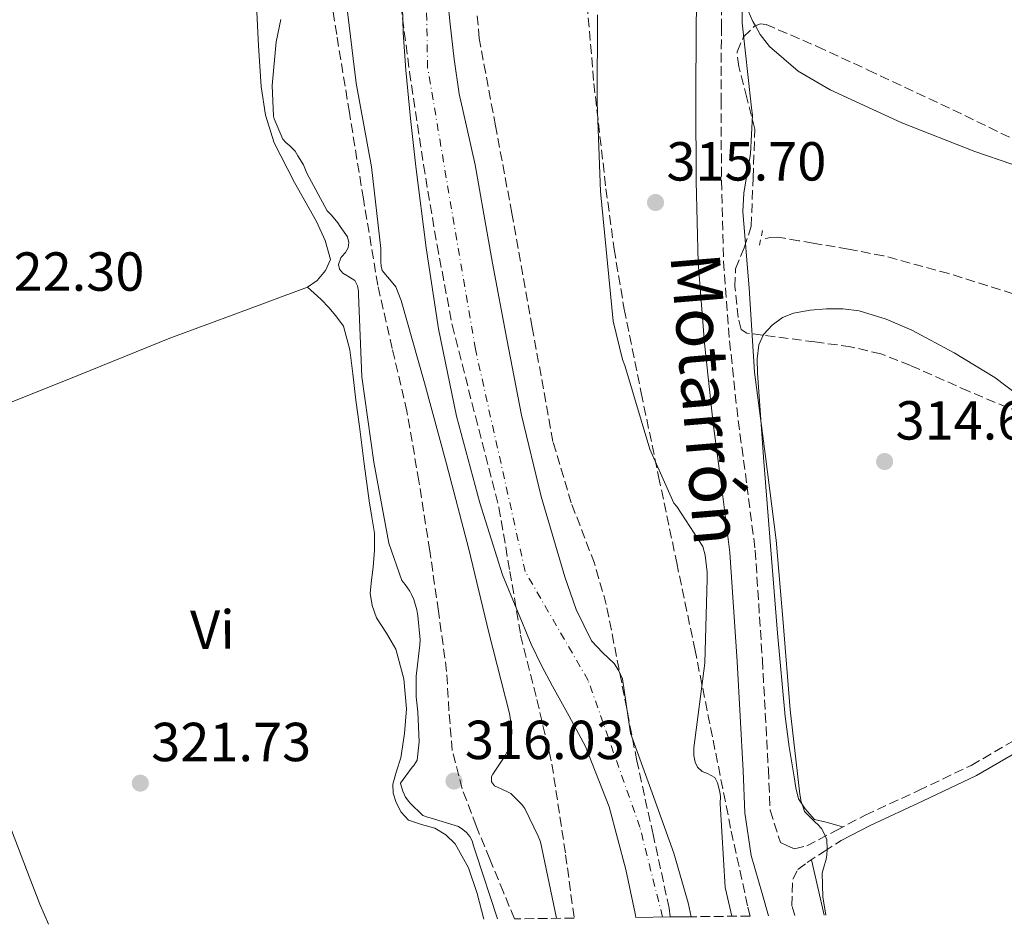
# Model space of a CAD drawing. Units: metres. Extents: x 580534 to 583996, y 4696513 to 4698864.
# Drawn here: x 582803 to 582982, y 4696538 to 4696703 of the extents above; entities that cross this region are included whole.
import ezdxf
from ezdxf.enums import TextEntityAlignment as Align

# ---------------------------------------------------------------- set-up
doc = ezdxf.new("R2010")
doc.units = ezdxf.units.M
doc.header["$MEASUREMENT"] = 0
for name, pattern in [('DGN Style 2', [1.7399219301090239, 1.043953158065414, -0.6959687720436097]), ('DGN Style 3', [2.435890702152634, 1.739921930109024, -0.6959687720436097]), ('DGN Style 4', [2.7856150101045474, 1.391937544087219, -0.6959687720436097, 0.001739921930109024, -0.6959687720436097])]:
    doc.linetypes.add(name, pattern=pattern)
for name, color, linetype, lineweight in [('Camino', 7, 'DGN Style 3', 0), ('Cauce permanente', 151, 'Continuous', 13), ('Cauce permanente (área)', 142, 'Continuous', 13), ('Cota de punto acotado terreno', 7, 'Continuous', 0), ('Curva de nivel intermedia', 30, 'Continuous', 0), ('Eje cauce permanente (área)', 70, 'DGN Style 4', 0), ('Etiqueta de uso rústico', 92, 'Continuous', 0), ('Línea de cambio de uso (parcela vista)', 92, 'Continuous', 0), ('Margen derecho', 7, 'Continuous', 0), ('Pontón-alcantarilla (pasos de agua)', 1, 'DGN Style 2', 0), ('Punto acotado terreno (símbolo)', 7, 'Continuous', 0), ('Texto de Canal-acequia (área)', 4, 'Continuous', 0), ('Vaguada', 142, 'DGN Style 3', 13), ('Zona arbolada', 92, 'DGN Style 3', 0)]:
    doc.layers.add(name, color=color, linetype=linetype, lineweight=lineweight)
doc.styles.add('Style-Arial', font='arial.ttf')

# ---------------------------------------------------------------- blocks, each defined once
blk = doc.blocks.new('5PATER')
at = {"layer": 'Punto acotado terreno (símbolo)', "linetype": 'Continuous', "lineweight": 0}
h = blk.add_hatch(color=51, dxfattribs=at)
edge = h.paths.add_edge_path()
edge.add_ellipse((0, 0), major_axis=(-0.1095731443231308, -0.1110710700762829), ratio=0.9994222409660317, start_angle=0, end_angle=360)

msp = doc.modelspace()

# ---------------------------------------------------------------- linework, layer by layer
at = {"layer": 'Camino', "color": 7, "linetype": 'DGN Style 3', "lineweight": 0}
for points in [[(582930.9499999991, 4696714.82, 316.8999999999942), (582930.6799999988, 4696701.330000004, 316.8000000000029), (582930.6299999995, 4696687.850000003, 316.6999999999972), (582930.69, 4696673.160000001, 316.6199999999953), (582931.0799999988, 4696658.470000001, 316.5800000000018), (582932.1700000018, 4696643.940000003, 316.5500000000029), (582933.7299999997, 4696629.45, 316.5399999999935), (582935.339999999, 4696617.630000001, 316.5399999999935), (582936.839999999, 4696605.800000002, 316.5399999999935), (582938.1499999987, 4696585.809999999, 316.5), (582939.2399999973, 4696565.800000001, 316.449999999997), (582939.5700000003, 4696558.38, 316.4600000000065), (582941.4400000012, 4696552.489999998, 316.449999999997), (582942.7199999974, 4696551.910000003, 316.2200000000012), (582944.0000000005, 4696551.34, 316.0000000000001), (582946.2399999979, 4696551.880000001, 315.6199999999954), (582951.5799999977, 4696554.699999999, 315.0099999999948), (582956.8999999975, 4696557.480000001, 314.8500000000059), (582966.5899999992, 4696561.970000001, 314.8000000000029), (582976.2299999995, 4696566.57, 314.8200000000069), (582986.850000001, 4696572.690000002, 314.9100000000034)], [(582944.0399999984, 4696539.190000001, 316.449999999997), (582943.530000001, 4696540.970000001, 316.449999999997), (582943.6099999994, 4696543.4, 316.3800000000046), (582943.6799999987, 4696545.830000003, 316.320000000007), (582944.6099999984, 4696547.580000003, 316.1799999999931), (582946.3399999985, 4696548.870000003, 315.9400000000023), (582949.4299999997, 4696550.870000003, 315.4700000000011), (582952.5199999987, 4696552.870000001, 315.0099999999948)]]:
    msp.add_polyline3d(points, dxfattribs=at)
at = {"layer": 'Cauce permanente', "color": 151, "linetype": 'Continuous', "lineweight": 13}
msp.add_polyline3d([(582880.7599999999, 4696706.52, 312.25), (582881.2199999997, 4696701.699999999, 312.1000000000058), (582881.9400000004, 4696695.33, 312.0200000000041), (582882.8899999997, 4696689, 311.9700000000012), (582884.3499999996, 4696682.529999999, 311.9400000000023), (582885.7999999998, 4696676.07, 311.9400000000023), (582887.3799999999, 4696667.08, 311.9900000000052), (582888.9600000001, 4696658.09, 312.0299999999988), (582891.5499999998, 4696644.24, 312.0299999999988), (582894.2400000002, 4696630.41, 312.0299999999988), (582897.8499999996, 4696615.600000001, 312.0500000000029), (582902.1200000001, 4696600.939999999, 312.0599999999977), (582904.2000000002, 4696594.980000001, 312.0500000000029), (582906.9800000004, 4696589.289999999, 312.0299999999988), (582908.9900000002, 4696587.16, 312.0299999999988), (582911.1399999997, 4696585.130000001, 312.0299999999988), (582912.0099999999, 4696583.789999999, 312.0299999999988), (582912.6399999997, 4696582.34, 312.0299999999988), (582913.3600000005, 4696577.380000001, 312.0099999999948), (582914.0800000001, 4696572.460000001, 311.9700000000012), (582918.0800000001, 4696561.539999999, 311.8899999999995), (582922.0199999996, 4696550.57, 311.8099999999977), (582924.6399999997, 4696541.51, 311.75), (582925.1799999997, 4696538.970000001, 311.7400000000052), (582921.3499999996, 4696538.930000001, 313.1199999999953), (582915.0599999996, 4696538.850000001, 313.4700000000012), (582914.9500000002, 4696539.560000001, 312.3999999999942), (582913.25, 4696547.560000001, 312.4199999999983), (582910.1900000004, 4696559.029999999, 312.4199999999983), (582905.9199999999, 4696570.02, 312.4199999999983), (582902.9299999997, 4696575.529999999, 312.429999999993), (582899.9100000003, 4696581, 312.4499999999971), (582897.9100000003, 4696584.800000001, 312.4499999999971), (582895.9699999997, 4696588.65, 312.4499999999971), (582890.7800000003, 4696601.33, 312.4700000000012), (582886.6600000003, 4696614.439999999, 312.4799999999959), (582882.3799999999, 4696630.199999999, 312.4799999999959), (582879.0800000001, 4696646.15, 312.4799999999959), (582876.8600000005, 4696660.92, 312.4799999999959), (582874.9800000004, 4696675.720000001, 312.4799999999959), (582874.0199999996, 4696684.51, 312.5099999999948), (582873.1600000003, 4696693.32, 312.5399999999936), (582872.6900000004, 4696700.17, 312.5599999999977), (582872.4500000002, 4696707.02, 312.5800000000018)], dxfattribs=at)
at = {"layer": 'Cauce permanente (área)', "color": 142, "linetype": 'Continuous', "lineweight": 13}
for points in [[(582872.4500000002, 4696707.02, 312.5800000000018), (582872.6900000004, 4696700.17, 312.5599999999977), (582873.1600000003, 4696693.32, 312.5399999999936), (582874.0199999996, 4696684.51, 312.5099999999948), (582874.9800000004, 4696675.720000001, 312.4799999999959), (582876.8600000005, 4696660.92, 312.4799999999959), (582879.0800000001, 4696646.15, 312.4799999999959), (582882.3799999999, 4696630.199999999, 312.4799999999959), (582886.6600000003, 4696614.439999999, 312.4799999999959), (582890.7800000003, 4696601.33, 312.4700000000012), (582895.9699999997, 4696588.65, 312.4499999999971), (582897.9100000003, 4696584.800000001, 312.4499999999971), (582899.9100000003, 4696581, 312.4499999999971), (582902.9299999997, 4696575.529999999, 312.429999999993), (582905.9199999999, 4696570.02, 312.4199999999983), (582910.1900000004, 4696559.029999999, 312.4199999999983), (582913.25, 4696547.560000001, 312.4199999999983), (582914.9500000002, 4696539.560000001, 312.3999999999942), (582915.0599999996, 4696538.850000001, 312.3999999999942)], [(582925.1799999997, 4696538.970000001, 311.7400000000052), (582924.6399999997, 4696541.51, 311.75), (582922.0199999996, 4696550.57, 311.8099999999977), (582918.0800000001, 4696561.539999999, 311.8899999999995), (582914.0800000001, 4696572.460000001, 311.9700000000012), (582913.3600000005, 4696577.380000001, 312.0099999999948), (582912.6399999997, 4696582.34, 312.0299999999988), (582912.0099999999, 4696583.789999999, 312.0299999999988), (582911.1399999997, 4696585.130000001, 312.0299999999988), (582908.9900000002, 4696587.16, 312.0299999999988), (582906.9800000004, 4696589.289999999, 312.0299999999988), (582904.2000000002, 4696594.980000001, 312.0500000000029), (582902.1200000001, 4696600.939999999, 312.0599999999977), (582897.8499999996, 4696615.600000001, 312.0500000000029), (582894.2400000002, 4696630.41, 312.0299999999988), (582891.5499999998, 4696644.24, 312.0299999999988), (582888.9600000001, 4696658.09, 312.0299999999988), (582887.3799999999, 4696667.08, 311.9900000000052), (582885.7999999998, 4696676.07, 311.9400000000023), (582884.3499999996, 4696682.529999999, 311.9400000000023), (582882.8899999997, 4696689, 311.9700000000012), (582881.9400000004, 4696695.33, 312.0200000000041), (582881.2199999997, 4696701.699999999, 312.1000000000058), (582880.7599999999, 4696706.52, 312.25)]]:
    msp.add_polyline3d(points, dxfattribs=at)
at = {"layer": 'Curva de nivel intermedia', "color": 30, "linetype": 'Continuous', "lineweight": 0, "flags": 128}
for points, elevation in [([(582949.7200000002, 4696539.259999998), (582949.1900000006, 4696542.609999998), (582949.0800000011, 4696546.909999999), (582949.3, 4696547.83), (582949.3700000015, 4696548), (582949.7600000005, 4696549.449999998), (582949.9100000003, 4696550.189999999), (582949.9800000017, 4696551.259999999), (582949.9000000014, 4696552.980000001), (582949.480000001, 4696554.050000001), (582948.9400000002, 4696555.039999999), (582948.2699999996, 4696555.800000001), (582947.76, 4696556.21), (582945.8600000001, 4696558.15), (582945.5700000017, 4696558.92), (582945.2200000008, 4696559.92), (582944.9800000016, 4696561.34), (582943.2300000016, 4696576.689999999), (582941.9400000018, 4696592.59), (582940.6500000021, 4696607.640000001), (582938.7200000009, 4696622.890000001), (582936.6900000013, 4696638.23), (582935.7700000005, 4696653.55), (582934.5999999993, 4696667.550000001), (582934.7500000012, 4696670.899999999), (582934.9400000012, 4696672.02), (582935.9900000017, 4696678.069999999), (582936.3300000015, 4696685.100000001), (582936.1900000006, 4696686.449999999), (582936.1100000002, 4696686.970000001), (582934.4500000017, 4696701.949999998), (582934.4299999994, 4696717.489999999)], 315.0000000000001), ([(582900.5900000009, 4696538.680000001), (582897.7000000009, 4696552.619999998), (582897.2800000006, 4696553.630000001), (582894.8399999999, 4696558.680000001), (582894.3000000011, 4696559.42), (582892.3200000008, 4696561.439999998), (582891.4100000011, 4696561.869999999), (582889.3000000011, 4696562.830000001), (582888.74, 4696563.550000001), (582888.74, 4696564.509999999), (582888.9800000014, 4696564.980000001), (582889.5, 4696565.709999999), (582891.3399999995, 4696568.419999998), (582891.7300000007, 4696569.310000001), (582892.4000000014, 4696571.680000001), (582892.4600000016, 4696572.759999999), (582892.4400000015, 4696573.649999999), (582892.0300000003, 4696576.05), (582888.2999999997, 4696590.769999998), (582884.6600000008, 4696606.01), (582880.5900000005, 4696621.539999997), (582876.5300000014, 4696636.279999998), (582872.2700000012, 4696651.289999999), (582871.3100000002, 4696653.789999999), (582870.7900000016, 4696654.48), (582868.8200000001, 4696656.810000001), (582868.6500000003, 4696657.600000001), (582868.600000001, 4696658.409999999), (582868.5700000019, 4696660.77), (582866.9100000013, 4696675.699999998), (582864.1200000017, 4696690.909999998), (582862.2400000021, 4696705.929999999)], 315.0000000000001), ([(582850.3500000008, 4696702.55), (582849.4800000013, 4696698.470000001), (582848.7800000017, 4696690.52), (582849.040000001, 4696684.909999999), (582849.1700000007, 4696684.42), (582850.7199999996, 4696680.699999998), (582851.2699999994, 4696680.090000001), (582852.0100000015, 4696679.519999999), (582853.0000000017, 4696678.529999998), (582853.48, 4696677.67), (582854.4700000002, 4696676.029999999), (582855.0700000015, 4696674.55), (582858.7900000009, 4696667.630000002), (582859.6, 4696666.859999998), (582860.7199999997, 4696665.470000001), (582861.1500000012, 4696664.779999999), (582862.5400000014, 4696662.910000001), (582862.7600000005, 4696661.880000001), (582862.6300000009, 4696660.929999998), (582862.1500000003, 4696660.07), (582861.4500000007, 4696659.31), (582861.300000001, 4696659.119999997), (582860.8600000006, 4696657.869999998), (582861.0300000005, 4696657.019999999), (582861.6500000019, 4696656.300000002), (582862.3600000005, 4696655.859999998), (582862.5700000006, 4696655.760000001), (582863.8300000011, 4696654.929999999), (582864.360000001, 4696653.999999999), (582864.5000000017, 4696653.009999999), (582864.5000000017, 4696652.430000001), (582865.1000000008, 4696637.409999999), (582867.3000000002, 4696621.869999998), (582870.0700000018, 4696607.08), (582872.4000000008, 4696600.27), (582873.0400000003, 4696599.539999999), (582873.8499999993, 4696598.31), (582874.1900000012, 4696597.710000001), (582874.6000000003, 4696596.83), (582875.1600000013, 4696594.91), (582875.32, 4696593.810000001), (582875.7300000013, 4696589.439999999), (582875.6700000009, 4696588.52), (582875.0200000005, 4696582.84), (582875.0499999997, 4696579.050000002), (582875.32, 4696576.349999999), (582875.5800000015, 4696570.869999998), (582875.2400000017, 4696567.5), (582874.6000000003, 4696566.560000001), (582874.3000000007, 4696566.25), (582872.1799999997, 4696563.349999999)], 319.9999999999999), ([(582908.1100000001, 4696703.380000001), (582908.0000000006, 4696687.42), (582908.6300000009, 4696671.199999999), (582910.940000002, 4696647.550000001), (582912.660000001, 4696640.560000001), (582913.0800000011, 4696639.470000001), (582917.6100000018, 4696624.230000001), (582922.0199999998, 4696614.380000001), (582922.5600000005, 4696613.739999999), (582927.2900000003, 4696606.439999999), (582927.7000000015, 4696604.859999998), (582928.0900000003, 4696601.79), (582928.0900000003, 4696600.569999999), (582927.6600000013, 4696585.17), (582925.6500000019, 4696569.750000001), (582925.6699999997, 4696568.390000001), (582925.9100000011, 4696567.17), (582926.3300000012, 4696566.25), (582927.1800000007, 4696565.430000001), (582928.1700000009, 4696565.07), (582929.5000000009, 4696564.349999999), (582929.9400000012, 4696563.369999999), (582930.4100000005, 4696561.749999999), (582930.52, 4696560.880000002), (582930.4700000009, 4696559.640000001), (582931.3800000006, 4696544.31), (582931.6100000008, 4696543.239999999), (582932.5800000009, 4696539.06)], 315.0000000000001), ([(582872.1799999997, 4696563.349999999), (582872.2000000019, 4696563.249999999), (582872.610000001, 4696561.850000001), (582873.0900000016, 4696560.759999999), (582873.7000000017, 4696559.949999999), (582873.8700000016, 4696559.719999999), (582876.2699999999, 4696557.430000001), (582877.0900000003, 4696557.140000001), (582877.5799999997, 4696556.999999999), (582882.7699999999, 4696555.42), (582883.5600000012, 4696554.890000002), (582884.2200000006, 4696554.310000001), (582884.7900000005, 4696553.59), (582885.2100000007, 4696552.800000002), (582885.5000000013, 4696551.890000001), (582885.9200000014, 4696550.630000001), (582889.850000001, 4696538.560000001)], 319.9999999999999)]:
    msp.add_lwpolyline(points, dxfattribs=dict(at, elevation=elevation))
at = {"layer": 'Eje cauce permanente (área)', "color": 70, "linetype": 'DGN Style 4', "lineweight": 0}
msp.add_polyline3d([(582919.9500000002, 4696538.91, 312.0800000000018), (582915.8300000001, 4696555.279999999, 312.1199999999953), (582906.4000000004, 4696582.039999999, 312.2299999999959), (582894.9100000003, 4696601.890000001, 312.3099999999977), (582885.8300000001, 4696642.430000001, 312.2599999999948), (582877.1200000001, 4696693.720000001, 312.3099999999977), (582876.6399999997, 4696718, 312.5), (582881.4800000004, 4696737.67, 312.4600000000065), (582891.4000000004, 4696765.130000001, 312.4900000000052), (582899.1299999999, 4696790.65, 312.4900000000052), (582918.7300000004, 4696859.640000001, 312.5599999999977), (582926.7000000002, 4696889.92, 312.6600000000035), (582928.8700000001, 4696926.230000001, 312.6699999999983), (582939.7599999999, 4696965.029999999, 312.6499999999942), (582948.2199999997, 4697009.380000001, 312.6999999999971), (582945.0800000001, 4697056.58, 312.7700000000041)], dxfattribs=at)
at = {"layer": 'Línea de cambio de uso (parcela vista)', "color": 92, "linetype": 'Continuous', "lineweight": 0, "extrusion": (0.007727692296215749, -0.03382119874004017, 0.999398023455901), "elevation": -154022.4639376414, "flags": 128}
msp.add_lwpolyline([(1614440.177340925, 4446039.068696771), (1614440.177340925, 4446028.691905361)], dxfattribs=at)
at = {"layer": 'Línea de cambio de uso (parcela vista)', "color": 92, "linetype": 'Continuous', "lineweight": 0}
for points in [[(582936.8722999999, 4696701.364399999, 314.5795999999973), (582936.4199999999, 4696702.199999999, 314.5899999999965), (582935.5599999996, 4696704.109999999, 314.6199999999953), (582935.0099999999, 4696706.100000001, 314.6600000000035), (582934.8300000001, 4696707.960000001, 314.6600000000035), (582934.75, 4696709.82, 314.6600000000035), (582934.7300000004, 4696712.02, 314.7200000000012), (582934.75, 4696714.230000001, 314.7799999999988), (582934.8200000003, 4696716.350000001, 314.7599999999948), (582935.0099999999, 4696718.460000001, 314.7799999999988), (582935.9699999997, 4696725.02, 315.1699999999983), (582936.9299999997, 4696731.58, 315.5500000000029), (582939.0700000003, 4696743.609999999, 315.1999999999971), (582941.2199999997, 4696755.640000001, 314.8500000000058), (582944.0800000001, 4696776.109999999, 314.5800000000018), (582947.2999999998, 4696796.539999999, 314.6600000000035), (582950.9000000004, 4696809.050000001, 314.9900000000052), (582955.3600000005, 4696821.300000001, 315.3600000000006), (582956.8598999997, 4696825.180000001, 315.2051999999967)], [(582831.5899999999, 4696718.180000001, 323.0099999999948), (582834.6900000004, 4696718.380000001, 321.9400000000023), (582837.79, 4696718.59, 320.8600000000006), (582840.2599999999, 4696718.680000001, 320.4799999999959), (582842.7199999997, 4696718.07, 320.5399999999936), (582844.2300000004, 4696716.529999999, 320.6100000000006), (582844.9000000004, 4696714.49, 320.6699999999983), (582845.5, 4696709.82, 320.8099999999977), (582845.9199999999, 4696705.15, 320.929999999993), (582846.3099999996, 4696697.720000001, 320.9400000000023), (582846.75, 4696690.300000001, 320.8000000000029), (582847.5700000003, 4696685.109999999, 320.6199999999953), (582849.1200000001, 4696680.060000001, 320.4799999999959), (582852.8399999999, 4696672.84, 320.5299999999988), (582856.8700000001, 4696665.720000001, 320.6699999999983), (582858.4400000004, 4696662.27, 320.75), (582859.4299999997, 4696658.810000001, 320.8600000000006), (582858.4699999997, 4696656.76, 321.0599999999977), (582856.9800000004, 4696654.980000001, 321.0599999999977), (582855.2000000002, 4696653.75, 321.0599999999977)], [(583002.6804999998, 4696670.299699999, 314.6557999999932), (582990.3499999996, 4696673.869999999, 314.6199999999953), (582976.8700000001, 4696678.460000001, 314.5899999999965), (582963.5499999998, 4696683.730000001, 314.4700000000012), (582950.5, 4696689.720000001, 314.3999999999942), (582944.6500000004, 4696693.140000001, 314.4499999999971), (582939.4299999997, 4696697.59, 314.5299999999988), (582937.7300000004, 4696699.779999999, 314.5599999999977), (582936.8722999999, 4696701.364399999, 314.5795999999973)], [(582855.2000000002, 4696653.75, 321.0599999999977), (582842.6399999997, 4696649.08, 321.2799999999988), (582830.1100000005, 4696644.470000001, 321.6300000000047), (582811.3899999997, 4696636.859999999, 322.3899999999995), (582792.6100000005, 4696629.369999999, 323.2299999999959), (582784.6399999997, 4696626.300000001, 323.6199999999953), (582776.6699999999, 4696623.230000001, 324)], [(582887.3499999996, 4696538.529999999, 321.2599999999948), (582886.1799999997, 4696543.230000001, 321.25), (582884.5700000003, 4696547.859999999, 321.2200000000012), (582882.1399999997, 4696552.25, 321.179999999993), (582880.4500000002, 4696553.91, 321.0899999999965), (582878.4299999997, 4696555.130000001, 320.9900000000052), (582876.0099999999, 4696555.779999999, 320.9600000000065), (582873.6299999999, 4696556.600000001, 320.929999999993), (582872.2999999998, 4696558.039999999, 320.8899999999995), (582871.3899999997, 4696559.800000001, 320.8600000000006), (582870.8399999999, 4696561.470000001, 320.8899999999995), (582870.75, 4696563.130000001, 320.929999999993), (582871.4600000001, 4696565.52, 320.9700000000012), (582872.2199999997, 4696567.930000001, 320.9900000000052), (582872.9199999999, 4696572.4, 320.9700000000012), (582873.25, 4696576.890000001, 320.929999999993), (582872.7999999998, 4696582.350000001, 320.9600000000065), (582871.3300000001, 4696587.77, 320.9900000000052), (582869.5999999996, 4696590.640000001, 320.9600000000065), (582867.8099999996, 4696593.470000001, 320.929999999993), (582866.9900000002, 4696595.680000001, 320.929999999993), (582866.6600000003, 4696597.949999999, 320.929999999993), (582866.9000000004, 4696600.310000001, 320.929999999993), (582867.1699999999, 4696602.680000001, 320.929999999993), (582867.4199999999, 4696605.789999999, 320.9600000000065), (582867.4299999997, 4696608.890000001, 320.9900000000052), (582866.9699999997, 4696611.83, 320.9900000000052), (582866.4699999997, 4696614.779999999, 320.9900000000052), (582865.5700000003, 4696621.560000001, 320.9900000000052), (582864.6699999999, 4696628.350000001, 320.9900000000052), (582864.0599999996, 4696633.140000001, 320.9700000000012), (582863.4600000001, 4696637.949999999, 320.929999999993), (582862.9199999999, 4696642.34, 320.8899999999995), (582861.79, 4696646.65, 320.8000000000029), (582860.3899999997, 4696648.51, 320.6100000000006), (582859.0800000001, 4696650.060000001, 320.3399999999965), (582857.7000000002, 4696651.51, 320.3500000000058), (582856.4500000002, 4696652.630000001, 320.6999999999971), (582855.2000000002, 4696653.75, 321.0599999999977)], [(583005.7210999997, 4696624.104900001, 314.8500000000058), (583005.5999999996, 4696624.119999999, 314.8500000000058), (582999.3200000003, 4696625.439999999, 314.8500000000058), (582993.3099999996, 4696627.83, 314.8500000000058), (582986.8200000003, 4696632.529999999, 314.8399999999965), (582980.5099999999, 4696637.300000001, 314.7799999999988), (582973.0899999999, 4696641.75, 314.6600000000035), (582965.4100000003, 4696645.880000001, 314.5299999999988), (582960.7199999997, 4696647.939999999, 314.4600000000065), (582955.8099999996, 4696649.4, 314.3999999999942), (582952.8399999999, 4696649.77, 314.5500000000029), (582949.8600000005, 4696649.779999999, 314.7200000000012), (582946.8499999996, 4696649.58, 314.7200000000012), (582943.8399999999, 4696649.02, 314.7200000000012), (582941.79, 4696648.189999999, 314.7200000000012), (582939.9400000004, 4696646.84, 314.7200000000012), (582938.3899999997, 4696645.199999999, 314.7200000000012), (582938.2895000001, 4696644.978399999, 314.7200000000012)], [(582938.2895000001, 4696644.978399999, 314.7200000000012), (582937.5099999999, 4696643.26, 314.7200000000012), (582937.2000000002, 4696640.66, 314.7200000000012), (582937.25, 4696638.07, 314.7200000000012), (582938.4299999997, 4696621.980000001, 314.6900000000023), (582939.6799999997, 4696605.880000001, 314.6600000000035), (582940.9299999997, 4696590.680000001, 314.7100000000065), (582942.2999999998, 4696575.480000001, 314.7799999999988), (582943.0599999996, 4696569.970000001, 314.7799999999988), (582943.9699999997, 4696564.470000001, 314.7799999999988), (582944.2800000003, 4696562.449999999, 314.820000000007), (582944.7400000002, 4696560.439999999, 314.8500000000058), (582945.9500000002, 4696558.65, 314.8500000000058), (582947.6799999997, 4696556.67, 314.8500000000058), (582949.79, 4696556.220000001, 314.8500000000058), (582951.2800000003, 4696555.77, 314.8999999999942), (582952.7699999996, 4696555.33, 314.9700000000012)], [(582776.6699999999, 4696623.230000001, 324), (582776.6100000005, 4696620.350000001, 324), (582776.5499999998, 4696617.470000001, 324), (582776.8899999997, 4696615.210000001, 323.9799999999959), (582778.3899999997, 4696612, 323.8800000000047), (582780.0700000003, 4696608.83, 323.7400000000052), (582785.6399999997, 4696596.42, 323.1699999999983), (582791.0099999999, 4696583.930000001, 322.5899999999965), (582793.9900000002, 4696575.140000001, 322.2400000000052), (582796.9000000004, 4696566.33, 322.0800000000018), (582799.7000000002, 4696558.869999999, 322.1399999999995), (582802.5300000003, 4696551.42, 322.2100000000065), (582804.4600000001, 4696546.32, 322.2400000000052), (582806.4299999997, 4696541.24, 322.2700000000041), (582808, 4696537.59, 322.4100000000035)]]:
    msp.add_polyline3d(points, dxfattribs=at)
at = {"layer": 'Margen derecho', "color": 7, "linetype": 'Continuous', "lineweight": 0}
for points in [[(582939.2600000018, 4696539.140000002, 316.449999999997), (582938.0899999985, 4696543.210000004, 316.4400000000024), (582936.1299999983, 4696550.11, 316.4799999999959), (582934.9799999992, 4696557.940000002, 316.4600000000065), (582934.6299999983, 4696565.570000002, 316.449999999997), (582933.550000001, 4696585.530000002, 316.5), (582932.2399999988, 4696605.359999999, 316.5399999999935), (582930.7699999983, 4696617.030000002, 316.5399999999935), (582929.1599999988, 4696628.890000002, 316.5399999999935), (582927.5799999986, 4696643.520000001, 316.5500000000029), (582926.4699999976, 4696658.239999999, 316.5800000000018), (582926.0799999987, 4696673.09, 316.6199999999953), (582926.0199999984, 4696687.850000003, 316.6999999999972), (582926.0699999998, 4696701.390000002, 316.8000000000029), (582926.3400000002, 4696714.989999998, 316.8999999999942)], [(582952.5199999987, 4696552.870000001, 315.0099999999948), (582952.5399999988, 4696552.88, 315.0099999999948), (582957.8099999971, 4696555.63, 314.8500000000059), (582967.4699999976, 4696560.100000001, 314.8000000000029), (582977.1900000006, 4696564.739999999, 314.8200000000069), (582987.8799999993, 4696570.899999999, 314.9100000000034)]]:
    msp.add_polyline3d(points, dxfattribs=at)
at = {"layer": 'Pontón-alcantarilla (pasos de agua)', "color": 1, "linetype": 'DGN Style 2', "lineweight": 0, "elevation": 313.8899999999995, "flags": 128}
msp.add_lwpolyline([(582937.5999999996, 4696661.380000001), (582938.2400000002, 4696664.26)], dxfattribs=at)
at = {"layer": 'Vaguada', "color": 142, "linetype": 'DGN Style 3', "lineweight": 13}
msp.add_polyline3d([(582983.8799999999, 4696652.550000001, 314.0200000000041), (582972.1299999999, 4696656.220000001, 313.9499999999971), (582960.2599999999, 4696659.460000001, 313.8899999999995), (582953.8300000001, 4696660.66, 313.8600000000006), (582947.4000000004, 4696661.77, 313.820000000007), (582944.7999999998, 4696662.220000001, 313.7299999999959), (582942.2100000001, 4696662.66, 313.6300000000047), (582940.8600000005, 4696662.880000001, 313.6399999999995), (582939.5199999996, 4696662.789999999, 313.7599999999948), (582938.6900000004, 4696662.529999999, 313.8899999999995)], dxfattribs=at)
at = {"layer": 'Zona arbolada', "color": 92, "linetype": 'DGN Style 3', "lineweight": 0}
for points in [[(582871.6200000001, 4696710.02, 314.1399999999995), (582873.8200000003, 4696693.01, 313.5299999999988), (582876.3600000005, 4696676.039999999, 313.1199999999953), (582878.8399999999, 4696661.42, 313.1199999999953), (582881.5999999996, 4696646.859999999, 313.1199999999953), (582885.8300000001, 4696630.199999999, 313.1199999999953), (582890.1200000001, 4696613.58, 313.1199999999953), (582892.1200000001, 4696601.930000001, 313.179999999993), (582894.0800000001, 4696590.279999999, 313.3099999999977), (582897.04, 4696578.560000001, 313.5299999999988), (582899.7800000003, 4696566.789999999, 313.7599999999948), (582902.2800000003, 4696550.27, 313.9799999999959), (582903.8399999999, 4696538.720000001, 314.0899999999965), (582892.9400000004, 4696538.59, 316.929999999993), (582890.9500000002, 4696543.430000001, 317.1499999999942), (582888.4500000002, 4696549.480000001, 317.4199999999983), (582885.9600000001, 4696555.529999999, 317.6600000000035), (582883.4100000003, 4696562.289999999, 317.5599999999977), (582881.5999999996, 4696569.289999999, 317.3399999999965), (582881.0099999999, 4696576.480000001, 317.3800000000047), (582880.5800000001, 4696583.689999999, 317.4100000000035), (582879.0999999996, 4696594.699999999, 317.3600000000006), (582877.5099999999, 4696605.699999999, 317.3399999999965), (582875.5199999996, 4696618.42, 317.4100000000035), (582873.3499999996, 4696631.109999999, 317.4700000000012), (582870.6600000003, 4696642.59, 317.5), (582868.04, 4696654.09, 317.5399999999936), (582865.4199999999, 4696669.83, 317.570000000007), (582862.8499999996, 4696685.58, 317.6000000000058), (582860.54, 4696699.800000001, 317.5399999999936), (582858.3099999996, 4696714.060000001, 317.3399999999965)], [(582892.9400000004, 4696538.59, 316.929999999993), (582890.9500000002, 4696543.430000001, 317.1499999999942), (582888.4500000002, 4696549.480000001, 317.4199999999983), (582885.9600000001, 4696555.529999999, 317.6600000000035), (582883.4100000003, 4696562.289999999, 317.5599999999977), (582881.5999999996, 4696569.289999999, 317.3399999999965), (582881.0099999999, 4696576.480000001, 317.3800000000047), (582880.5800000001, 4696583.689999999, 317.4100000000035), (582879.0999999996, 4696594.699999999, 317.3600000000006), (582877.5099999999, 4696605.699999999, 317.3399999999965), (582875.5199999996, 4696618.42, 317.4100000000035), (582873.3499999996, 4696631.109999999, 317.4700000000012), (582870.6600000003, 4696642.59, 317.5), (582868.04, 4696654.09, 317.5399999999936), (582865.4199999999, 4696669.83, 317.570000000007), (582862.8499999996, 4696685.58, 317.6000000000058), (582860.54, 4696699.800000001, 317.5399999999936), (582858.3099999996, 4696714.060000001, 317.3399999999965)], [(582871.6200000001, 4696710.02, 314.1399999999995), (582873.8200000003, 4696693.01, 313.5299999999988), (582876.3600000005, 4696676.039999999, 313.1199999999953), (582878.8399999999, 4696661.42, 313.1199999999953), (582881.5999999996, 4696646.859999999, 313.1199999999953), (582885.8300000001, 4696630.199999999, 313.1199999999953), (582890.1200000001, 4696613.58, 313.1199999999953), (582892.1200000001, 4696601.930000001, 313.179999999993), (582894.0800000001, 4696590.279999999, 313.3099999999977), (582897.04, 4696578.560000001, 313.5299999999988), (582899.7800000003, 4696566.789999999, 313.7599999999948), (582902.2800000003, 4696550.27, 313.9799999999959), (582903.8399999999, 4696538.720000001, 314.0899999999965)], [(582905.7999999998, 4696710.15, 314.9100000000035), (582907.4299999997, 4696690.9, 314.8899999999995), (582909.6399999997, 4696671.689999999, 314.9100000000035), (582911.1200000001, 4696660.680000001, 314.8000000000029), (582912.9600000001, 4696649.74, 314.7200000000012), (582916.0700000003, 4696634.460000001, 314.8699999999953), (582919.2400000002, 4696619.210000001, 315.0399999999936), (582922.5300000003, 4696603.5, 315.0899999999965), (582925.8300000001, 4696587.779999999, 315.1699999999983), (582929.1699999999, 4696571.180000001, 315.3500000000058), (582932.4800000004, 4696554.57, 315.5500000000029), (582935.5, 4696540.74, 315.7899999999936), (582935.9299999997, 4696539.100000001, 315.8000000000029), (582925.1799999997, 4696538.970000001, 313.8300000000018), (582921.3499999996, 4696538.930000001, 313.1199999999953), (582921.1600000003, 4696540.550000001, 313.1199999999953), (582918.2199999997, 4696553.960000001, 312.9100000000035), (582915.2699999996, 4696567.369999999, 312.7400000000052), (582912.5, 4696581.640000001, 312.8399999999965), (582909.7000000002, 4696595.91, 313.0599999999977), (582907.5300000003, 4696603.41, 313.2200000000012), (582903.3200000003, 4696614.4, 313.5399999999936), (582899.9699999997, 4696625.609999999, 313.6999999999971), (582896.2000000002, 4696646.41, 313.5599999999977), (582892.4900000002, 4696667.210000001, 313.3800000000047), (582889.4900000002, 4696683.140000001, 313.3000000000029), (582886.5300000003, 4696699.08, 313.25), (582885.9299999997, 4696705.52, 313.25)], [(582905.7999999998, 4696710.15, 314.9100000000035), (582907.4299999997, 4696690.9, 314.8899999999995), (582909.6399999997, 4696671.689999999, 314.9100000000035), (582911.1200000001, 4696660.680000001, 314.8000000000029), (582912.9600000001, 4696649.74, 314.7200000000012), (582916.0700000003, 4696634.460000001, 314.8699999999953), (582919.2400000002, 4696619.210000001, 315.0399999999936), (582922.5300000003, 4696603.5, 315.0899999999965), (582925.8300000001, 4696587.779999999, 315.1699999999983), (582929.1699999999, 4696571.180000001, 315.3500000000058), (582932.4800000004, 4696554.57, 315.5500000000029), (582935.5, 4696540.74, 315.7899999999936), (582935.9299999997, 4696539.100000001, 315.8000000000029)], [(582921.3499999996, 4696538.930000001, 313.1199999999953), (582921.1600000003, 4696540.550000001, 313.1199999999953), (582918.2199999997, 4696553.960000001, 312.9100000000035), (582915.2699999996, 4696567.369999999, 312.7400000000052), (582912.5, 4696581.640000001, 312.8399999999965), (582909.7000000002, 4696595.91, 313.0599999999977), (582907.5300000003, 4696603.41, 313.2200000000012), (582903.3200000003, 4696614.4, 313.5399999999936), (582899.9699999997, 4696625.609999999, 313.6999999999971), (582896.2000000002, 4696646.41, 313.5599999999977), (582892.4900000002, 4696667.210000001, 313.3800000000047), (582889.4900000002, 4696683.140000001, 313.3000000000029), (582886.5300000003, 4696699.08, 313.25), (582885.9299999997, 4696705.52, 313.25)], [(582987.3499999996, 4696629.939999999, 314.7200000000012), (582975.75, 4696634.76, 314.7200000000012), (582965.1299999999, 4696639.49, 314.7400000000052), (582959.7599999999, 4696641.58, 314.7599999999948), (582954.2400000002, 4696642.890000001, 314.7799999999988), (582947.7100000001, 4696643.76, 314.8099999999977), (582938.2000000002, 4696644.99, 315.1399999999995), (582935.2999999998, 4696645.380000001, 315.4199999999983), (582934.3099999996, 4696646.039999999, 315.4199999999983), (582933.7199999997, 4696648.189999999, 315.4199999999983), (582933.5099999999, 4696650.57, 315.4199999999983), (582933.1399999997, 4696653.850000001, 315.4199999999983), (582933.25, 4696657.09, 315.4199999999983), (582934.8099999996, 4696660.939999999, 315.5099999999948), (582936.1299999999, 4696664.84, 315.6199999999953), (582936.4500000002, 4696673.699999999, 315.7100000000065), (582936.7699999996, 4696682.57, 315.8099999999977), (582935.2999999998, 4696688.26, 315.7100000000065), (582933.8300000001, 4696693.960000001, 315.6199999999953), (582933.54, 4696696.67, 315.4400000000023), (582934.7300000004, 4696699.4, 315.3000000000029), (582936.7199999997, 4696701.300000001, 315.3000000000029), (582937.7599999999, 4696701.74, 315.3000000000029), (582938.8200000003, 4696701.640000001, 315.3000000000029), (582948.1500000004, 4696697.630000001, 315.3000000000029), (582957.4500000002, 4696693.32, 315.3000000000029), (582972.8700000001, 4696686.08, 315.2400000000052), (582988.1699999999, 4696678.66, 315.1699999999983)], [(582938.2895000001, 4696644.978399999, 315.1368999999977), (582938.2000000002, 4696644.99, 315.1399999999995), (582935.2999999998, 4696645.380000001, 315.4199999999983), (582934.3099999996, 4696646.039999999, 315.4199999999983), (582933.7199999997, 4696648.189999999, 315.4199999999983), (582933.5099999999, 4696650.57, 315.4199999999983), (582933.1399999997, 4696653.850000001, 315.4199999999983), (582933.25, 4696657.09, 315.4199999999983), (582934.8099999996, 4696660.939999999, 315.5099999999948), (582936.1299999999, 4696664.84, 315.6199999999953), (582936.4500000002, 4696673.699999999, 315.7100000000065), (582936.7699999996, 4696682.57, 315.8099999999977), (582935.2999999998, 4696688.26, 315.7100000000065), (582933.8300000001, 4696693.960000001, 315.6199999999953), (582933.54, 4696696.67, 315.4400000000023), (582934.7300000004, 4696699.4, 315.3000000000029), (582936.7199999997, 4696701.300000001, 315.3000000000029), (582936.8722999999, 4696701.364399999, 315.3000000000029)], [(582936.8722999999, 4696701.364399999, 315.3000000000029), (582937.7599999999, 4696701.74, 315.3000000000029), (582938.8200000003, 4696701.640000001, 315.3000000000029), (582948.1500000004, 4696697.630000001, 315.3000000000029), (582957.4500000002, 4696693.32, 315.3000000000029), (582972.8700000001, 4696686.08, 315.2400000000052), (582988.1699999999, 4696678.66, 315.1699999999983), (582998.4299999997, 4696672.850000001, 315.179999999993), (583002.6804999998, 4696670.299699999, 315.1757999999973)], [(583005.7210999997, 4696624.104900001, 314.7200000000012), (583002.8799999999, 4696624.050000001, 314.7200000000012), (582998.9199999999, 4696625.09, 314.7200000000012), (582987.3499999996, 4696629.939999999, 314.7200000000012), (582975.75, 4696634.76, 314.7200000000012), (582965.1299999999, 4696639.49, 314.7400000000052), (582959.7599999999, 4696641.58, 314.7599999999948), (582954.2400000002, 4696642.890000001, 314.7799999999988), (582947.7100000001, 4696643.76, 314.8099999999977), (582938.2895000001, 4696644.978399999, 315.1368999999977)]]:
    msp.add_polyline3d(points, dxfattribs=at)

# ---------------------------------------------------------------- block references
at = {"layer": 'Punto acotado terreno (símbolo)', "color": 7, "linetype": 'Continuous', "lineweight": 0, "xscale": 10, "yscale": 10, "zscale": 10}
for p in [(582918.6700000013, 4696669.180000001, 315.6999999999975), (582960.4400000002, 4696621.960000002, 314.6600000000039), (582824.7399999979, 4696563.330000004, 321.7299999999959), (582881.9299999995, 4696563.710000001, 316.0299999999993)]:
    msp.add_blockref('5PATER', p, dxfattribs=at)

# ---------------------------------------------------------------- texts
at = {"layer": 'Cota de punto acotado terreno', "color": 7, "linetype": 'Continuous', "lineweight": 0, "style": 'Style-Arial'}
for s, p in [('315.70', (582920.660000001, 4696673.180000001, 315.6999999999971)), ('322.30', (582796.329999999, 4696653.09, 322.3000000000029)), ('314.66', (582962.4299999999, 4696625.96, 314.6600000000035)), ('316.03', (582883.9100000003, 4696567.710000002, 316.0299999999988)), ('321.73', (582826.7299999997, 4696567.330000003, 321.7299999999959))]:
    msp.add_text(s, height=7.000000000000002, dxfattribs=at).set_placement(p)
at = {"layer": 'Etiqueta de uso rústico', "color": 92, "linetype": 'Continuous', "lineweight": 0, "style": 'Style-Arial'}
msp.add_text('Vi', height=7.000000000000002, rotation=0.4772299999999999, dxfattribs=at).set_placement((582837.8894914257, 4696591.314987822, 321.7400000000052), align=Align.MIDDLE_CENTER)
at = {"layer": 'Texto de Canal-acequia (área)', "color": 4, "linetype": 'Continuous', "lineweight": 0, "style": 'Style-Arial'}
msp.add_text('Motarrón', height=9, rotation=274.739, dxfattribs=at).set_placement((582928.040970286, 4696633.362715624, 316.1699999999983), align=Align.MIDDLE_CENTER)

doc.saveas('drawing.dxf')
